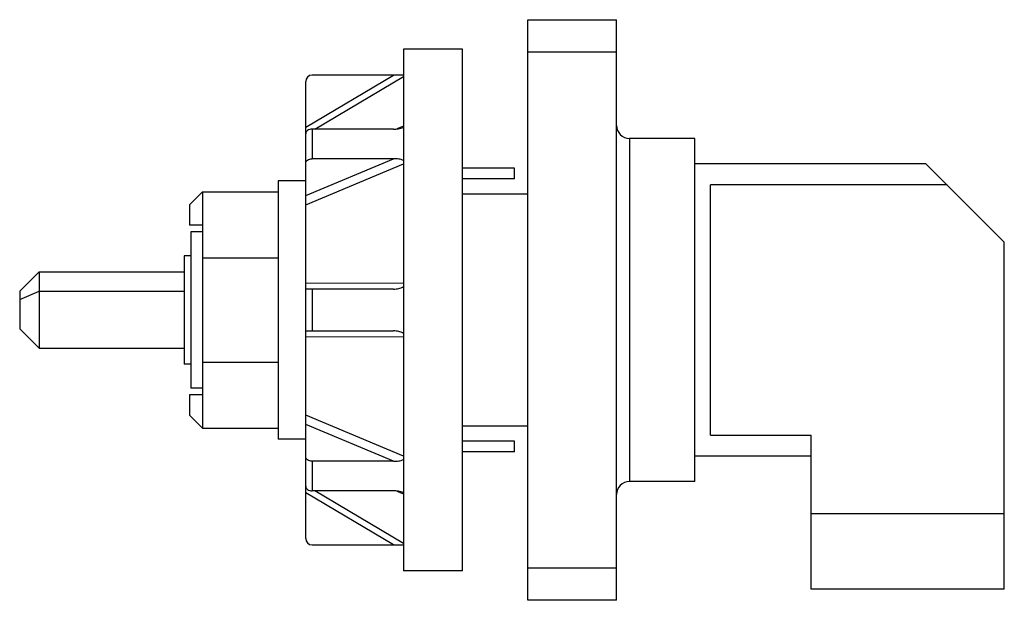
# Model space of a CAD drawing. Units: millimetres. Extents: x 11.1 to 86.5, y 45 to 89.5.
import ezdxf

# ---------------------------------------------------------------- set-up
doc = ezdxf.new("R2010")
doc.units = ezdxf.units.MM
doc.header["$LTSCALE"] = 8.74842
doc.layers.get('0').update_dxf_attribs({"linetype": 'CONTINUOUS'})

msp = doc.modelspace()

# ---------------------------------------------------------------- linework, layer by layer
at = {"color": 7, "linetype": 'CONTINUOUS'}
for p, q in [((49.962, 45.019), (49.962, 89.519)), ((49.962, 89.519), (56.762, 89.519)), ((56.762, 45.019), (56.762, 89.519)), ((40.462, 87.269), (40.462, 47.269)), ((44.962, 87.269), (40.462, 87.269)), ((44.962, 47.269), (44.962, 87.269)), ((56.762, 87.019), (49.962, 87.019)), ((32.962, 81.292), (39.682, 85.269)), ((40.462, 85.269), (33.462, 85.269)), ((32.962, 49.769), (32.962, 84.769)), ((33.658, 81.128), (40.462, 85.151)), ((33.462, 81.128), (33.462, 78.865)), ((39.682, 81.128), (33.462, 81.128)), ((40.462, 81.364), (39.945, 81.147)), ((40.427, 81.251), (40.462, 81.266)), ((57.762, 80.419), (57.762, 54.119)), ((62.762, 80.419), (57.762, 80.419)), ((62.762, 54.119), (62.762, 80.419)), ((32.962, 76.053), (39.682, 78.865)), ((32.962, 75.338), (40.462, 78.463)), ((39.682, 78.865), (33.462, 78.865)), ((80.462, 78.469), (62.762, 78.469)), ((80.462, 78.469), (86.462, 72.469)), ((48.962, 78.129), (44.962, 78.129)), ((48.962, 77.329), (48.962, 78.129)), ((32.962, 77.169), (30.862, 77.169)), ((30.862, 77.168), (30.862, 57.369)), ((48.962, 77.329), (44.962, 77.329)), ((24.062, 75.325), (25.062, 76.325)), ((25.062, 76.325), (25.062, 58.213)), ((25.062, 76.325), (30.862, 76.325)), ((44.962, 76.169), (49.962, 76.169)), ((82.08, 76.85), (63.962, 76.85)), ((63.962, 57.687), (63.962, 76.85)), ((24.062, 75.325), (24.062, 73.769)), ((25.062, 73.769), (24.062, 73.769)), ((25.062, 73.269), (24.162, 73.269)), ((24.162, 73.268), (24.162, 61.269)), ((86.462, 45.869), (86.462, 72.469)), ((24.162, 71.419), (23.662, 71.419)), ((23.662, 71.418), (23.662, 63.119)), ((25.062, 71.269), (30.862, 71.269)), ((11.062, 68.703), (12.562, 70.203)), ((12.562, 70.203), (12.562, 64.334)), ((12.562, 70.203), (23.662, 70.203)), ((11.062, 68.703), (11.062, 65.834)), ((11.062, 68.082), (12.562, 68.703)), ((12.562, 68.703), (23.662, 68.703)), ((40.462, 69.319), (32.962, 69.304)), ((39.682, 68.869), (32.962, 68.869)), ((33.462, 68.869), (33.462, 65.669)), ((11.062, 65.834), (12.562, 64.334)), ((32.962, 65.669), (39.682, 65.669)), ((32.962, 65.233), (40.462, 65.218)), ((12.562, 64.334), (23.662, 64.334)), ((24.162, 63.119), (23.662, 63.119)), ((25.062, 63.269), (30.862, 63.269)), ((25.062, 61.269), (24.162, 61.269)), ((24.062, 60.769), (24.062, 59.213)), ((25.062, 60.769), (24.062, 60.769)), ((24.062, 59.213), (25.062, 58.213)), ((40.462, 56.074), (32.962, 59.2)), ((25.062, 58.213), (30.862, 58.213)), ((39.682, 55.672), (32.962, 58.484)), ((49.962, 58.369), (44.962, 58.369)), ((32.962, 57.369), (30.862, 57.369)), ((63.962, 57.687), (71.662, 57.687)), ((71.662, 45.869), (71.662, 57.687)), ((48.962, 57.209), (44.962, 57.209)), ((48.962, 56.409), (48.962, 57.209)), ((48.962, 56.409), (44.962, 56.409)), ((71.662, 56.069), (62.762, 56.069)), ((33.462, 55.672), (33.462, 53.409)), ((39.682, 55.672), (33.462, 55.672)), ((62.762, 54.119), (57.762, 54.119)), ((39.682, 49.269), (32.962, 53.245)), ((39.682, 53.409), (33.462, 53.409)), ((40.462, 49.386), (33.658, 53.409)), ((39.945, 53.39), (40.462, 53.173)), ((40.462, 53.271), (40.427, 53.286)), ((71.662, 51.669), (86.462, 51.669)), ((33.462, 49.269), (40.462, 49.269)), ((49.962, 47.519), (56.762, 47.519)), ((44.962, 47.269), (40.462, 47.269)), ((86.462, 45.869), (71.662, 45.869)), ((56.762, 45.019), (49.962, 45.019))]:
    msp.add_line(p, q, dxfattribs=at)
for centre, radius, start, end in [((33.462, 84.769), 0.5, 90, 180), ((57.762, 81.419), 1, 180, 270), ((57.762, 53.119), 1, 90, 180), ((33.462, 49.769), 0.5, 180, 270)]:
    msp.add_arc(centre, radius, start, end, dxfattribs=at)
for points, knots in [([(33.462, 81.128), (33.397, 81.128), (33.272, 81.111), (33.132, 81.047), (33.045, 80.974), (32.998, 80.913), (32.968, 80.845), (32.962, 80.798), (32.962, 80.774)], [0, 0, 0, 0, 0.287092, 0.553562, 0.675496, 0.789309, 0.896624, 1, 1, 1, 1]), ([(39.682, 81.128), (39.746, 81.128), (39.875, 81.132), (40.065, 81.153), (40.251, 81.19), (40.37, 81.227), (40.427, 81.251)], [0, 0, 0, 0, 0.25441, 0.50742, 0.757107, 1, 1, 1, 1]), ([(32.962, 78.512), (32.962, 78.535), (32.968, 78.582), (32.998, 78.65), (33.045, 78.711), (33.132, 78.785), (33.272, 78.848), (33.397, 78.865), (33.462, 78.865)], [0, 0, 0, 0, 0.103376, 0.210691, 0.324504, 0.446438, 0.712908, 1, 1, 1, 1]), ([(40.462, 78.727), (40.404, 78.754), (40.279, 78.797), (40.085, 78.837), (39.885, 78.86), (39.749, 78.865), (39.682, 78.865)], [0, 0, 0, 0, 0.241571, 0.491314, 0.74487, 1, 1, 1, 1]), ([(39.682, 68.869), (39.75, 68.869), (39.885, 68.876), (40.087, 68.909), (40.282, 68.967), (40.405, 69.027), (40.462, 69.064)], [0, 0, 0, 0, 0.250102, 0.500173, 0.750174, 1, 1, 1, 1]), ([(40.462, 65.473), (40.405, 65.511), (40.282, 65.571), (40.087, 65.629), (39.885, 65.662), (39.75, 65.669), (39.682, 65.669)], [0, 0, 0, 0, 0.249826, 0.499827, 0.749898, 1, 1, 1, 1]), ([(33.462, 55.672), (33.397, 55.672), (33.272, 55.689), (33.132, 55.753), (33.045, 55.826), (32.998, 55.887), (32.968, 55.955), (32.962, 56.002), (32.962, 56.026)], [0, 0, 0, 0, 0.287092, 0.553562, 0.675496, 0.789309, 0.896624, 1, 1, 1, 1]), ([(39.682, 55.672), (39.749, 55.672), (39.885, 55.677), (40.085, 55.7), (40.279, 55.741), (40.404, 55.783), (40.462, 55.81)], [0, 0, 0, 0, 0.25513, 0.508686, 0.758429, 1, 1, 1, 1]), ([(32.962, 53.763), (32.962, 53.74), (32.968, 53.692), (32.998, 53.625), (33.045, 53.563), (33.132, 53.49), (33.272, 53.426), (33.397, 53.409), (33.462, 53.409)], [0, 0, 0, 0, 0.103376, 0.210691, 0.324504, 0.446438, 0.712908, 1, 1, 1, 1]), ([(40.427, 53.286), (40.37, 53.31), (40.251, 53.348), (40.065, 53.384), (39.875, 53.405), (39.746, 53.409), (39.682, 53.409)], [0, 0, 0, 0, 0.242893, 0.49258, 0.74559, 1, 1, 1, 1])]:
    msp.add_open_spline(points, degree=3, knots=knots, dxfattribs=at)

doc.saveas('drawing.dxf')
